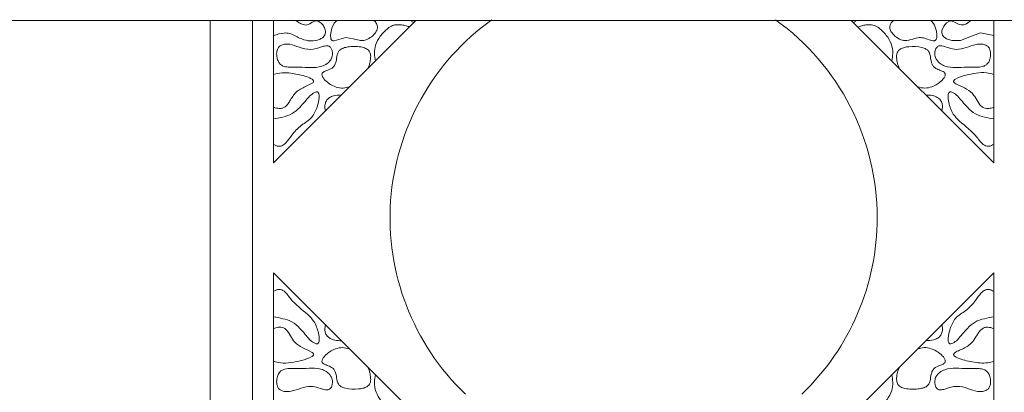
# Model space of a CAD drawing. Units: millimetres. Extents: x 44 to 1512, y -178 to 902.
# Drawn here: x 370 to 416, y -146 to -128 of the extents above; entities that cross this region are included whole.
import ezdxf

# ---------------------------------------------------------------- set-up
doc = ezdxf.new("R2010")
doc.units = ezdxf.units.MM

msp = doc.modelspace()

# ---------------------------------------------------------------- linework, layer by layer
at = {"color": 7, "linetype": 'Continuous', "lineweight": 15}
for p, q in [((898.488, -128.452), (348.488, -128.452)), ((378.488, -128.452), (378.488, -164.322)), ((380.488, -163.729), (380.488, -128.452)), ((381.488, -128.452), (381.488, -135.163)), ((381.488, -135.163), (388.211, -128.452)), ((408.765, -128.452), (415.488, -135.163)), ((415.488, -135.163), (415.488, -128.452)), ((392.754, -151.608), (381.488, -140.363)), ((381.488, -140.363), (381.488, -162.512)), ((415.488, -140.363), (404.222, -151.608)), ((415.488, -162.512), (415.488, -140.363))]:
    msp.add_line(p, q, dxfattribs=at)
at = {"color": 7, "linetype": 'Continuous', "lineweight": 15, "flags": 128}
for points in [[(384.469, -128.452), (384.35, -128.571), (384.233, -128.807), (384.17, -129.118), (384.19, -129.307), (384.22, -129.364), (384.249, -129.391), (384.286, -129.406), (384.343, -129.41), (384.569, -129.348), (384.898, -129.257), (385.244, -129.311), (385.586, -129.397), (385.586, -129.397)], [(414.412, -128.452), (414.196, -128.601), (414.063, -128.651), (413.945, -128.659), (413.83, -128.627), (413.643, -128.526), (413.53, -128.479), (413.445, -128.47), (413.362, -128.491), (413.255, -128.559), (413.125, -128.717), (413.046, -128.915), (413.039, -129.029), (413.072, -129.14), (413.131, -129.219), (413.258, -129.31), (413.513, -129.392), (413.917, -129.392), (414.364, -129.223), (414.871, -129.038), (415.337, -129.12), (415.488, -129.16), (415.488, -129.16)]]:
    msp.add_lwpolyline(points, dxfattribs=at)
at = {"color": 7, "linetype": 'Continuous', "lineweight": 15}
for start, end in [(125.5916, 226.2982), (0, 54.4088), (313.7032, 0)]:
    msp.add_arc((398.488, -137.763), 11.5, start, end, dxfattribs=at)
for points, knots in [([(381.488, -129.16), (381.651, -129.105), (381.894, -129.023), (382.333, -129.053), (382.678, -129.28), (383.123, -129.43), (383.48, -129.405), (383.721, -129.317), (383.845, -129.23), (383.917, -129.129), (383.946, -129.015), (383.926, -128.863), (383.847, -128.69), (383.728, -128.553), (383.611, -128.485), (383.522, -128.464), (383.407, -128.483), (383.276, -128.555), (383.14, -128.639), (383.002, -128.669), (382.854, -128.644), (382.702, -128.555), (382.585, -128.486), (382.529, -128.452)], [0, 0, 0, 0, 0.112713, 0.16796, 0.285206, 0.379567, 0.474532, 0.515179, 0.549025, 0.572435, 0.595957, 0.625292, 0.67192, 0.72037, 0.742398, 0.760915, 0.779472, 0.818588, 0.858632, 0.884509, 0.910361, 0.956218, 1, 1, 1, 1]), ([(385.586, -129.397), (385.656, -129.395), (385.822, -129.39), (386.062, -129.265), (386.251, -129.102), (386.36, -128.934), (386.399, -128.805), (386.393, -128.69), (386.339, -128.572), (386.28, -128.488), (386.227, -128.454), (386.224, -128.452)], [0, 0, 0, 0, 0.140302, 0.332322, 0.532478, 0.643146, 0.731433, 0.801792, 0.871947, 0.992611, 1, 1, 1, 1]), ([(386.301, -130.358), (386.279, -130.238), (386.232, -129.991), (386.288, -129.578), (386.515, -129.17), (386.808, -128.869), (387.071, -128.691), (387.208, -128.66), (387.257, -128.649)], [0, 0, 0, 0, 0.16892, 0.34865, 0.567059, 0.805844, 0.92979, 1, 1, 1, 1]), ([(387.905, -128.758), (387.834, -128.732), (387.695, -128.683), (387.476, -128.645), (387.331, -128.648), (387.257, -128.649)], [0, 0, 0, 0, 0.34183, 0.667293, 1, 1, 1, 1]), ([(388.111, -128.552), (388.067, -128.528), (388.019, -128.501), (387.987, -128.457), (387.984, -128.452)], [0, 0, 0, 0, 0.897873, 1, 1, 1, 1]), ([(408.865, -128.552), (408.908, -128.528), (408.957, -128.501), (408.989, -128.457), (408.992, -128.452)], [0, 0, 0, 0, 0.897873, 1, 1, 1, 1]), ([(409.719, -128.649), (409.627, -128.649), (409.471, -128.648), (409.253, -128.691), (409.132, -128.735), (409.071, -128.758)], [0, 0, 0, 0, 0.415836, 0.705653, 1, 1, 1, 1]), ([(410.674, -130.358), (410.696, -130.244), (410.748, -129.973), (410.68, -129.537), (410.422, -129.128), (410.137, -128.841), (409.883, -128.683), (409.759, -128.657), (409.719, -128.649)], [0, 0, 0, 0, 0.161885, 0.381883, 0.593918, 0.823931, 0.943029, 1, 1, 1, 1]), ([(410.752, -128.452), (410.715, -128.487), (410.648, -128.551), (410.589, -128.666), (410.575, -128.778), (410.603, -128.906), (410.701, -129.077), (410.897, -129.255), (411.144, -129.389), (411.319, -129.395), (411.389, -129.397)], [0, 0, 0, 0, 0.102116, 0.186208, 0.256383, 0.3263, 0.448897, 0.649089, 0.858468, 1, 1, 1, 1]), ([(411.389, -129.397), (411.515, -129.365), (411.727, -129.31), (412.035, -129.232), (412.308, -129.305), (412.501, -129.388), (412.635, -129.412), (412.69, -129.409), (412.73, -129.392), (412.762, -129.36), (412.794, -129.297), (412.816, -129.154), (412.782, -128.905), (412.694, -128.629), (412.555, -128.496), (412.509, -128.452)], [0, 0, 0, 0, 0.161603, 0.273332, 0.386361, 0.502917, 0.53392, 0.554687, 0.570459, 0.586223, 0.610438, 0.656379, 0.762946, 0.921382, 1, 1, 1, 1]), ([(381.758, -129.68), (381.732, -129.713), (381.669, -129.793), (381.626, -129.98), (381.638, -130.196), (381.706, -130.394), (381.812, -130.528), (381.968, -130.619), (382.273, -130.676), (382.877, -130.618), (383.524, -130.733), (383.977, -130.52), (384.077, -130.429), (384.107, -130.402)], [0, 0, 0, 0, 0.038473, 0.091661, 0.16987, 0.233526, 0.278416, 0.323348, 0.394919, 0.556157, 0.877275, 0.9631, 1, 1, 1, 1]), ([(384.107, -130.402), (384.143, -130.359), (384.224, -130.266), (384.275, -130.087), (384.267, -129.916), (384.228, -129.789), (384.176, -129.708), (384.119, -129.663), (384.042, -129.639), (383.916, -129.644), (383.649, -129.728), (383.234, -129.863), (382.722, -129.725), (382.345, -129.57), (382.053, -129.559), (381.876, -129.589), (381.79, -129.655), (381.758, -129.68)], [0, 0, 0, 0, 0.0509986, 0.112694, 0.1648608, 0.2074166, 0.2327358, 0.2528076, 0.2728966, 0.3050571, 0.367534, 0.5297788, 0.6950122, 0.8405808, 0.9015992, 0.9630946, 1, 1, 1, 1]), ([(386.074, -130.125), (386.067, -130.065), (386.055, -129.967), (385.977, -129.852), (385.857, -129.764), (385.55, -129.666), (385.19, -129.668), (384.837, -129.722), (384.656, -129.798), (384.539, -129.926), (384.475, -130.121), (384.456, -130.333), (384.397, -130.531), (384.31, -130.658), (384.145, -130.757), (383.98, -130.813), (383.843, -130.876), (383.806, -130.918), (383.791, -130.935)], [0, 0, 0, 0, 0.055829, 0.091791, 0.127617, 0.193693, 0.390736, 0.460105, 0.530257, 0.56991, 0.620042, 0.718843, 0.771519, 0.811766, 0.86097, 0.948267, 0.978279, 1, 1, 1, 1]), ([(413.185, -130.935), (413.172, -130.92), (413.113, -130.853), (412.949, -130.801), (412.775, -130.73), (412.637, -130.628), (412.559, -130.484), (412.51, -130.263), (412.491, -130.038), (412.392, -129.867), (412.271, -129.773), (411.966, -129.67), (411.614, -129.666), (411.273, -129.712), (411.103, -129.771), (410.984, -129.866), (410.917, -129.984), (410.907, -130.075), (410.901, -130.125)], [0, 0, 0, 0, 0.018929, 0.083464, 0.15456, 0.197699, 0.241017, 0.305458, 0.410354, 0.448995, 0.487645, 0.552264, 0.747833, 0.811966, 0.876534, 0.914432, 0.952584, 1, 1, 1, 1]), ([(415.218, -129.68), (415.185, -129.655), (415.106, -129.594), (414.908, -129.553), (414.431, -129.593), (413.924, -129.88), (413.369, -129.755), (413.122, -129.651), (412.948, -129.638), (412.868, -129.656), (412.803, -129.703), (412.744, -129.794), (412.707, -129.928), (412.702, -130.103), (412.758, -130.274), (412.835, -130.363), (412.869, -130.402)], [0, 0, 0, 0, 0.0378499, 0.0903247, 0.1811131, 0.4758016, 0.5843958, 0.6918653, 0.7212859, 0.7431977, 0.7652708, 0.7933356, 0.8408041, 0.8916696, 0.953457, 1, 1, 1, 1]), ([(412.869, -130.402), (412.931, -130.453), (413.061, -130.562), (413.385, -130.668), (413.835, -130.667), (414.379, -130.64), (414.827, -130.68), (415.112, -130.568), (415.239, -130.448), (415.324, -130.256), (415.353, -130.04), (415.322, -129.846), (415.268, -129.734), (415.228, -129.691), (415.218, -129.68)], [0, 0, 0, 0, 0.072904, 0.153595, 0.303609, 0.478216, 0.65337, 0.702339, 0.751749, 0.808719, 0.889548, 0.946842, 0.986225, 1, 1, 1, 1]), ([(385.94, -130.719), (385.96, -130.67), (386, -130.571), (386.06, -130.374), (386.069, -130.223), (386.074, -130.125)], [0, 0, 0, 0, 0.261729, 0.523486, 1, 1, 1, 1]), ([(411.036, -130.719), (411.016, -130.67), (410.975, -130.571), (410.916, -130.374), (410.907, -130.223), (410.901, -130.125)], [0, 0, 0, 0, 0.261722, 0.523487, 1, 1, 1, 1]), ([(381.488, -132.545), (381.576, -132.57), (381.716, -132.61), (381.907, -132.592), (382.051, -132.526), (382.165, -132.402), (382.315, -132.156), (382.524, -131.794), (382.928, -131.595), (383.206, -131.47), (383.339, -131.397), (383.375, -131.347), (383.381, -131.325), (383.379, -131.301), (383.366, -131.272), (383.312, -131.216), (383.044, -131.077), (382.556, -130.971), (381.969, -130.878), (381.622, -130.961), (381.488, -130.992)], [0, 0, 0, 0, 0.062035, 0.097637, 0.127977, 0.167375, 0.209605, 0.32498, 0.442253, 0.504629, 0.536064, 0.541664, 0.546415, 0.551179, 0.557311, 0.56822, 0.603291, 0.75897, 0.907276, 1, 1, 1, 1]), ([(383.791, -130.935), (383.785, -130.947), (383.773, -130.972), (383.772, -131.023), (383.795, -131.103), (383.896, -131.252), (384.111, -131.437), (384.421, -131.602), (384.766, -131.66), (384.974, -131.608), (385.074, -131.583)], [0, 0, 0, 0, 0.024999, 0.049899, 0.092094, 0.17584, 0.374757, 0.608879, 0.812898, 1, 1, 1, 1]), ([(411.902, -131.583), (412.014, -131.61), (412.236, -131.663), (412.61, -131.584), (412.879, -131.424), (413.067, -131.255), (413.151, -131.154), (413.194, -131.063), (413.206, -131.005), (413.199, -130.961), (413.189, -130.942), (413.185, -130.935)], [0, 0, 0, 0, 0.208969, 0.415408, 0.682181, 0.774337, 0.880035, 0.919895, 0.960084, 0.985273, 1, 1, 1, 1]), ([(415.488, -130.992), (415.375, -130.964), (414.941, -130.854), (414.321, -130.992), (413.807, -131.121), (413.638, -131.242), (413.609, -131.273), (413.596, -131.303), (413.594, -131.326), (413.602, -131.351), (413.634, -131.391), (413.802, -131.496), (414.115, -131.613), (414.483, -131.854), (414.69, -132.196), (414.833, -132.455), (415.015, -132.574), (415.179, -132.608), (415.341, -132.594), (415.45, -132.557), (415.488, -132.545)], [0, 0, 0, 0, 0.078695, 0.302279, 0.420199, 0.431665, 0.443211, 0.448449, 0.453733, 0.458406, 0.465778, 0.488091, 0.59102, 0.694828, 0.777844, 0.860553, 0.891306, 0.922038, 0.972924, 1, 1, 1, 1]), ([(383.194, -132.011), (383.042, -132.194), (382.792, -132.495), (382.383, -132.877), (381.933, -133.011), (381.635, -133.068), (381.488, -133.095)], [0, 0, 0, 0, 0.341139, 0.563253, 0.785369, 1, 1, 1, 1]), ([(381.725, -134.385), (381.758, -134.385), (381.827, -134.385), (381.952, -134.331), (382.143, -134.166), (382.376, -133.798), (382.772, -133.379), (383.325, -133.072), (383.549, -132.559), (383.644, -132.194), (383.645, -131.981), (383.628, -131.899), (383.605, -131.852), (383.574, -131.826), (383.542, -131.815), (383.488, -131.817), (383.361, -131.871), (383.266, -131.95), (383.194, -132.011)], [0, 0, 0, 0, 0.025294, 0.053642, 0.104416, 0.219841, 0.392132, 0.552199, 0.697443, 0.811974, 0.846773, 0.862216, 0.877838, 0.885783, 0.893756, 0.903641, 0.926918, 1, 1, 1, 1]), ([(384.691, -131.965), (384.563, -131.969), (384.368, -131.974), (384.137, -132.075), (384.001, -132.193), (383.92, -132.353), (383.9, -132.536), (383.925, -132.659), (383.937, -132.718)], [0, 0, 0, 0, 0.2960759, 0.4507585, 0.5789528, 0.70776, 0.8599167, 1, 1, 1, 1]), ([(413.039, -132.718), (413.053, -132.644), (413.078, -132.512), (413.044, -132.317), (412.954, -132.169), (412.8, -132.051), (412.574, -131.97), (412.388, -131.967), (412.284, -131.965)], [0, 0, 0, 0, 0.174573, 0.312255, 0.451221, 0.568658, 0.75872, 1, 1, 1, 1]), ([(413.782, -132.011), (413.736, -131.972), (413.651, -131.901), (413.54, -131.835), (413.463, -131.815), (413.423, -131.817), (413.394, -131.831), (413.368, -131.858), (413.342, -131.912), (413.32, -132.072), (413.38, -132.406), (413.524, -132.845), (414.027, -133.365), (414.536, -133.714), (414.843, -134.167), (414.999, -134.32), (415.148, -134.385), (415.219, -134.385), (415.251, -134.385)], [0, 0, 0, 0, 0.047301, 0.086486, 0.100091, 0.108627, 0.117221, 0.124853, 0.137641, 0.163194, 0.249546, 0.401067, 0.516466, 0.807995, 0.875956, 0.944514, 0.97541, 1, 1, 1, 1]), ([(415.488, -133.095), (415.341, -133.067), (415.048, -133.012), (414.594, -132.878), (414.185, -132.496), (413.931, -132.19), (413.782, -132.011)], [0, 0, 0, 0, 0.21472, 0.42904, 0.664489, 1, 1, 1, 1]), ([(381.725, -134.385), (381.702, -134.382), (381.656, -134.375), (381.575, -134.347), (381.521, -134.315), (381.488, -134.296)], [0, 0, 0, 0, 0.27315, 0.545867, 1, 1, 1, 1]), ([(415.251, -134.385), (415.274, -134.382), (415.32, -134.375), (415.401, -134.347), (415.455, -134.315), (415.488, -134.296)], [0, 0, 0, 0, 0.27375, 0.54706, 1, 1, 1, 1]), ([(381.725, -141.141), (381.702, -141.144), (381.656, -141.151), (381.575, -141.179), (381.521, -141.211), (381.488, -141.23)], [0, 0, 0, 0, 0.273749, 0.547061, 1, 1, 1, 1]), ([(383.194, -143.515), (383.24, -143.554), (383.325, -143.625), (383.436, -143.691), (383.513, -143.711), (383.552, -143.709), (383.582, -143.695), (383.608, -143.668), (383.634, -143.614), (383.655, -143.454), (383.596, -143.12), (383.451, -142.68), (382.949, -142.161), (382.44, -141.812), (382.132, -141.359), (381.977, -141.206), (381.828, -141.141), (381.757, -141.141), (381.725, -141.141)], [0, 0, 0, 0, 0.047301, 0.086486, 0.100091, 0.108627, 0.117221, 0.124855, 0.137643, 0.163195, 0.249547, 0.401068, 0.516468, 0.807996, 0.875956, 0.944514, 0.975407, 1, 1, 1, 1]), ([(415.251, -141.141), (415.218, -141.141), (415.149, -141.141), (415.023, -141.195), (414.833, -141.36), (414.599, -141.728), (414.203, -142.147), (413.651, -142.454), (413.427, -142.967), (413.332, -143.332), (413.33, -143.545), (413.348, -143.627), (413.37, -143.673), (413.402, -143.7), (413.434, -143.711), (413.487, -143.709), (413.615, -143.655), (413.71, -143.576), (413.782, -143.515)], [0, 0, 0, 0, 0.0252905, 0.0536417, 0.1044132, 0.2198403, 0.3921321, 0.552197, 0.6974426, 0.8119733, 0.8467722, 0.862216, 0.8778381, 0.8857827, 0.8937556, 0.9036407, 0.9269174, 1, 1, 1, 1]), ([(415.251, -141.141), (415.274, -141.144), (415.32, -141.15), (415.401, -141.179), (415.454, -141.211), (415.488, -141.23)], [0, 0, 0, 0, 0.273151, 0.545867, 1, 1, 1, 1]), ([(381.488, -142.431), (381.635, -142.458), (381.928, -142.514), (382.382, -142.648), (382.791, -143.03), (383.045, -143.336), (383.194, -143.515)], [0, 0, 0, 0, 0.21472, 0.429039, 0.664489, 1, 1, 1, 1]), ([(413.782, -143.515), (413.933, -143.332), (414.183, -143.031), (414.592, -142.649), (415.042, -142.515), (415.341, -142.458), (415.488, -142.431)], [0, 0, 0, 0, 0.34114, 0.563253, 0.785369, 1, 1, 1, 1]), ([(381.488, -144.534), (381.601, -144.562), (382.035, -144.671), (382.655, -144.534), (383.169, -144.405), (383.337, -144.284), (383.366, -144.253), (383.38, -144.223), (383.381, -144.2), (383.373, -144.175), (383.341, -144.135), (383.174, -144.03), (382.86, -143.913), (382.492, -143.671), (382.286, -143.33), (382.143, -143.071), (381.961, -142.952), (381.797, -142.918), (381.634, -142.932), (381.526, -142.969), (381.488, -142.981)], [0, 0, 0, 0, 0.078695, 0.30228, 0.4202, 0.431666, 0.443212, 0.44845, 0.453734, 0.458406, 0.465779, 0.488092, 0.591018, 0.694826, 0.777844, 0.860553, 0.891306, 0.922038, 0.972921, 1, 1, 1, 1]), ([(383.937, -142.808), (383.923, -142.882), (383.898, -143.014), (383.932, -143.209), (384.022, -143.357), (384.176, -143.474), (384.402, -143.556), (384.587, -143.559), (384.691, -143.561)], [0, 0, 0, 0, 0.174572, 0.312252, 0.451223, 0.56865, 0.758711, 1, 1, 1, 1]), ([(412.284, -143.561), (412.413, -143.557), (412.608, -143.552), (412.839, -143.451), (412.974, -143.333), (413.055, -143.173), (413.076, -142.99), (413.051, -142.867), (413.039, -142.808)], [0, 0, 0, 0, 0.2960678, 0.450752, 0.5789478, 0.7077568, 0.8599151, 1, 1, 1, 1]), ([(415.488, -142.981), (415.398, -142.955), (415.257, -142.915), (415.057, -142.936), (414.902, -143.016), (414.684, -143.293), (414.476, -143.735), (414.015, -143.945), (413.754, -144.061), (413.641, -144.13), (413.603, -144.172), (413.594, -144.201), (413.596, -144.225), (413.611, -144.255), (413.667, -144.313), (413.949, -144.455), (414.474, -144.566), (415.063, -144.65), (415.393, -144.56), (415.488, -144.534)], [0, 0, 0, 0, 0.062983, 0.098359, 0.134131, 0.178255, 0.335216, 0.451865, 0.509339, 0.530717, 0.541508, 0.54638, 0.551266, 0.557489, 0.568686, 0.605179, 0.768668, 0.933661, 1, 1, 1, 1]), ([(385.074, -143.943), (384.962, -143.916), (384.74, -143.863), (384.366, -143.942), (384.097, -144.102), (383.909, -144.271), (383.825, -144.372), (383.781, -144.463), (383.77, -144.52), (383.777, -144.565), (383.787, -144.584), (383.791, -144.591)], [0, 0, 0, 0, 0.20897, 0.415409, 0.682182, 0.774338, 0.880032, 0.919895, 0.960084, 0.985273, 1, 1, 1, 1]), ([(413.185, -144.591), (413.191, -144.579), (413.203, -144.554), (413.204, -144.503), (413.181, -144.423), (413.081, -144.275), (412.865, -144.09), (412.557, -143.925), (412.211, -143.865), (412.002, -143.918), (411.902, -143.943)], [0, 0, 0, 0, 0.024948, 0.049798, 0.091919, 0.175453, 0.373818, 0.607429, 0.811546, 1, 1, 1, 1]), ([(384.107, -145.124), (384.045, -145.073), (383.914, -144.964), (383.59, -144.858), (383.141, -144.859), (382.597, -144.886), (382.148, -144.846), (381.864, -144.958), (381.737, -145.078), (381.652, -145.269), (381.623, -145.486), (381.654, -145.68), (381.708, -145.792), (381.748, -145.835), (381.758, -145.846)], [0, 0, 0, 0, 0.072904, 0.153599, 0.303614, 0.478221, 0.653374, 0.702343, 0.751751, 0.808723, 0.889551, 0.946845, 0.986228, 1, 1, 1, 1]), ([(383.791, -144.591), (383.804, -144.606), (383.863, -144.673), (384.027, -144.725), (384.201, -144.796), (384.338, -144.898), (384.417, -145.042), (384.466, -145.263), (384.484, -145.488), (384.584, -145.659), (384.705, -145.753), (385.01, -145.856), (385.362, -145.86), (385.703, -145.814), (385.873, -145.754), (385.992, -145.66), (386.059, -145.542), (386.069, -145.451), (386.074, -145.401)], [0, 0, 0, 0, 0.018929, 0.083464, 0.15456, 0.197699, 0.241017, 0.305458, 0.410353, 0.448994, 0.487648, 0.552263, 0.747832, 0.811964, 0.876532, 0.914434, 0.952584, 1, 1, 1, 1]), ([(385.94, -144.807), (385.96, -144.856), (386, -144.955), (386.06, -145.152), (386.069, -145.303), (386.074, -145.401)], [0, 0, 0, 0, 0.26173, 0.523486, 1, 1, 1, 1]), ([(410.901, -145.401), (410.908, -145.461), (410.92, -145.559), (410.999, -145.674), (411.118, -145.762), (411.425, -145.86), (411.786, -145.858), (412.139, -145.804), (412.32, -145.728), (412.437, -145.6), (412.5, -145.405), (412.52, -145.192), (412.578, -144.995), (412.666, -144.868), (412.83, -144.769), (412.996, -144.713), (413.133, -144.65), (413.169, -144.608), (413.185, -144.591)], [0, 0, 0, 0, 0.055828, 0.09179, 0.127615, 0.193696, 0.390739, 0.460104, 0.53026, 0.56991, 0.620042, 0.718843, 0.771519, 0.811766, 0.86097, 0.948267, 0.978279, 1, 1, 1, 1]), ([(411.036, -144.807), (411.016, -144.856), (410.975, -144.955), (410.916, -145.152), (410.907, -145.303), (410.901, -145.401)], [0, 0, 0, 0, 0.261722, 0.523486, 1, 1, 1, 1]), ([(415.218, -145.846), (415.245, -145.811), (415.309, -145.729), (415.35, -145.538), (415.337, -145.323), (415.267, -145.127), (415.161, -144.995), (415.003, -144.905), (414.695, -144.85), (414.082, -144.909), (413.422, -144.791), (412.982, -145.019), (412.891, -145.103), (412.869, -145.124)], [0, 0, 0, 0, 0.039781, 0.09389, 0.172725, 0.234883, 0.279632, 0.324408, 0.396873, 0.560651, 0.88709, 0.97199, 1, 1, 1, 1]), ([(381.758, -145.846), (381.791, -145.871), (381.869, -145.932), (382.068, -145.972), (382.545, -145.933), (383.052, -145.646), (383.607, -145.771), (383.854, -145.875), (384.028, -145.888), (384.107, -145.87), (384.173, -145.823), (384.231, -145.732), (384.269, -145.598), (384.273, -145.422), (384.218, -145.252), (384.14, -145.163), (384.107, -145.124)], [0, 0, 0, 0, 0.03785, 0.090325, 0.181113, 0.475802, 0.5844, 0.691865, 0.721286, 0.743198, 0.765275, 0.793337, 0.840805, 0.891671, 0.95346, 1, 1, 1, 1]), ([(386.301, -145.168), (386.279, -145.282), (386.228, -145.553), (386.296, -145.989), (386.554, -146.398), (386.839, -146.685), (387.092, -146.842), (387.217, -146.868), (387.257, -146.877)], [0, 0, 0, 0, 0.161886, 0.381885, 0.593917, 0.823931, 0.943029, 1, 1, 1, 1]), ([(410.674, -145.168), (410.697, -145.287), (410.743, -145.535), (410.688, -145.948), (410.461, -146.356), (410.168, -146.657), (409.905, -146.835), (409.768, -146.866), (409.719, -146.877)], [0, 0, 0, 0, 0.16892, 0.34865, 0.567055, 0.805845, 0.92979, 1, 1, 1, 1]), ([(412.869, -145.124), (412.832, -145.166), (412.752, -145.26), (412.7, -145.439), (412.709, -145.61), (412.747, -145.737), (412.8, -145.818), (412.857, -145.863), (412.933, -145.887), (413.06, -145.882), (413.326, -145.798), (413.742, -145.663), (414.254, -145.8), (414.631, -145.956), (414.923, -145.967), (415.1, -145.937), (415.186, -145.871), (415.218, -145.846)], [0, 0, 0, 0, 0.051001, 0.112695, 0.164862, 0.207419, 0.232736, 0.252807, 0.272896, 0.305057, 0.367538, 0.529783, 0.695012, 0.84058, 0.901598, 0.963098, 1, 1, 1, 1])]:
    msp.add_open_spline(points, degree=3, knots=knots, dxfattribs=at)

doc.saveas('drawing.dxf')
